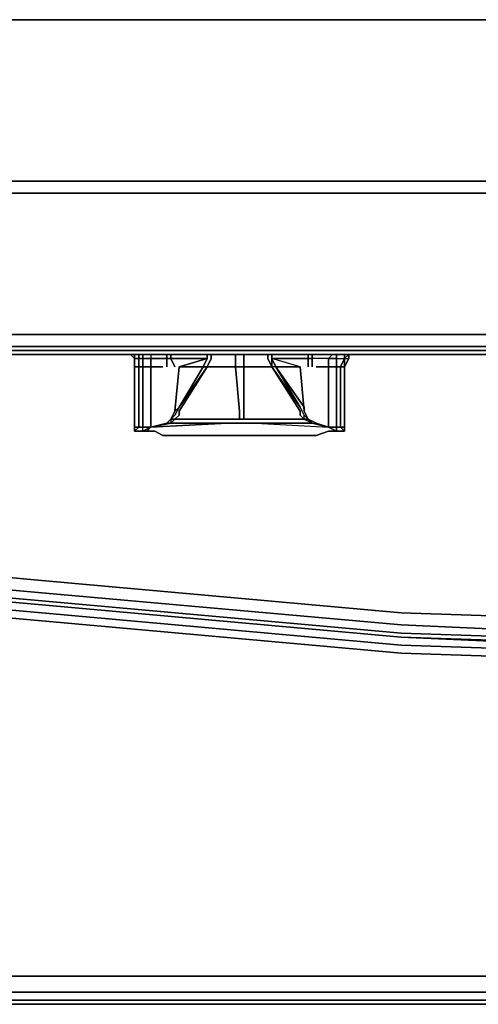
# Model space of a CAD drawing. Units: millimetres. Extents: x 0 to 26.3, y -30.4 to 0.
# Drawn here: x 7.7 to 11.1, y -30.4 to -23.1 of the extents above; entities that cross this region are included whole.
import ezdxf

# ---------------------------------------------------------------- set-up
doc = ezdxf.new("R2010")
doc.units = ezdxf.units.MM
doc.layers.get('0').update_dxf_attribs({"true_color": 0x5890e1})

msp = doc.modelspace()

# ---------------------------------------------------------------- linework, layer by layer
at = {"color": 135}
for points in [[(18.213, -23.0901), (13.1537, -23.0901), (8.0943, -23.0901), (3.8386, -23.0901), (1.7558, -23.0901), (0.1784, -23.0901), (0.1784, -24.2802), (0.0892, -24.2802), (0.0892, -24.3693), (0.0297, -24.3693), (0.0297, -25.4107), (0, -25.4107), (0, -24.3693), (0, -24.2802), (0, -23.0901), (0, -24.2802), (0, -23.0901), (0.0297, -23.0901)], [(0.0892, -23.0901), (0.1784, -23.0901), (1.7558, -23.0901), (3.8386, -23.0901), (8.0943, -23.0901), (13.1537, -23.0901), (18.213, -23.0901), (22.4687, -23.0901), (24.5515, -23.0901), (26.129, -23.0901), (26.2182, -23.0901)], [(0.0297, -25.4999), (0.0297, -25.4107), (0.0892, -25.4107), (0.0892, -24.3693), (0.1784, -24.3693), (0.1784, -24.2802), (1.7558, -24.2802), (3.8386, -24.2802), (8.0943, -24.2802), (13.1537, -24.2802), (18.213, -24.2802)], [(18.213, -24.3693), (13.1537, -24.3693), (8.0943, -24.3693), (3.8386, -24.3693), (1.7558, -24.3693), (0.1784, -24.3693), (0.1784, -25.4107), (0.0892, -25.4107), (0.0892, -25.4999), (0.0297, -25.4999)], [(18.213, -25.4107), (13.1537, -25.4107), (8.0943, -25.4107), (3.8386, -25.4107), (1.7558, -25.4107), (0.1784, -25.4107), (0.1784, -25.4999), (0.0892, -25.4999), (0.1189, -25.5297), (0.0892, -25.5297), (0.1189, -25.5594), (0.1784, -25.5594), (0.1189, -25.5297), (0.2081, -25.5297), (1.7855, -25.5297), (3.8386, -25.5297), (8.0943, -25.5297), (13.1537, -25.5297), (18.213, -25.5297)], [(18.213, -25.4999), (13.1537, -25.4999), (8.0943, -25.4999), (3.8386, -25.4999), (1.7558, -25.4999), (0.1784, -25.4999), (0.2081, -25.5297), (0.1189, -25.5297), (0.1784, -25.5594), (0.1189, -25.5594), (0.1784, -25.5594), (0.2675, -25.5594), (1.8153, -25.5594), (3.8683, -25.5594), (8.0943, -25.5594), (13.1537, -25.5594), (18.213, -25.5594)], [(22.4687, -25.5297), (24.5218, -25.5297), (26.0993, -25.5297), (26.1884, -25.5297), (26.129, -25.5594), (26.0398, -25.5594), (24.4921, -25.5594), (22.439, -25.5594), (18.213, -25.5594), (13.1537, -25.5594), (8.0943, -25.5594), (3.8683, -25.5594), (8.0943, -25.5594)]]:
    msp.add_lwpolyline(points, dxfattribs=at)
at = {"color": 76}
for points in [[(8.779, -23.0901), (0.2675, -23.0901)], [(8.779, -23.0901), (0.2675, -23.0901)], [(17.5283, -23.0901), (8.779, -23.0901)], [(17.5283, -23.0901), (8.779, -23.0901)], [(7.8565, -27.4044), (4.226, -27.0774), (7.8565, -27.4044), (10.5051, -27.6422)], [(10.5051, -27.6422), (7.8565, -27.4044)], [(7.8565, -27.4044), (10.5051, -27.6422)], [(10.5051, -27.6422), (13.1537, -27.7611)], [(13.1537, -27.7908), (10.5051, -27.7016)], [(2.0828, -30.1421), (3.1252, -30.1421), (7.8565, -30.1421), (10.5051, -30.1421), (7.8565, -30.1421), (3.1252, -30.1421)], [(13.1537, -30.1421), (10.5051, -30.1421)], [(18.4508, -30.261), (15.8022, -30.261), (13.1537, -30.261), (10.5051, -30.261), (7.8565, -30.261), (3.0954, -30.261), (7.8565, -30.261), (10.5051, -30.261), (13.1537, -30.261), (15.8022, -30.261)], [(3.0657, -30.3205), (7.8565, -30.3205)], [(7.8565, -30.3205), (10.5051, -30.3205)], [(13.1537, -30.3205), (10.5051, -30.3205)], [(7.8565, -30.3502), (3.0657, -30.3502)], [(10.5051, -30.3502), (7.8565, -30.3502)]]:
    msp.add_lwpolyline(points, close=True, dxfattribs=at)
at = {"color": 135}
for points in [[(3.8386, -24.2802), (8.0943, -24.2802)], [(8.0943, -24.2802), (13.1537, -24.2802)], [(3.8386, -24.3693), (8.0943, -24.3693)], [(13.1537, -24.3693), (8.0943, -24.3693)], [(3.8386, -25.4107), (8.0943, -25.4107)], [(8.0943, -25.4107), (13.1537, -25.4107), (18.213, -25.4107), (22.4687, -25.4107), (18.213, -25.4107), (13.1537, -25.4107)], [(8.0943, -25.4999), (3.8386, -25.4999)], [(3.8386, -25.5297), (8.0943, -25.5297)], [(8.0943, -25.4999), (13.1537, -25.4999)], [(13.1537, -25.5297), (8.0943, -25.5297)], [(8.0943, -25.5594), (13.1537, -25.5594)]]:
    msp.add_lwpolyline(points, close=True, dxfattribs=at)
at = {"color": 231}
for points in [[(10.2078, -25.5594), (10.297, -25.5594), (10.2673, -25.5594), (10.2078, -25.5594), (10.0582, -25.5594), (9.9096, -25.5594), (9.7312, -25.5594), (9.5232, -25.5594), (9.2853, -25.5594), (9.0763, -25.5594), (8.8682, -25.5594), (8.6898, -25.5594), (8.5412, -25.5594), (8.4223, -25.5594), (8.3628, -25.5594), (8.3331, -25.5594), (8.3628, -25.5594), (8.452, -25.5594), (8.5709, -25.5594), (8.7196, -25.5594), (8.9277, -25.5594), (9.1357, -25.5594), (9.3448, -25.5594), (9.5826, -25.5594), (9.7907, -25.5594), (9.9691, -25.5594), (10.1187, -25.5594)], [(8.6007, -25.5594), (8.5709, -25.5594), (8.5412, -25.5594), (8.5709, -25.5594)], [(9.3745, -25.5594), (9.3448, -25.5594), (9.3151, -25.5594), (9.3448, -25.5594)], [(10.1187, -25.5594), (10.1484, -25.5594)]]:
    msp.add_lwpolyline(points, close=True, dxfattribs=at)
for points in [[(8.3628, -25.5594), (8.452, -25.5594), (8.5709, -25.5594), (8.7196, -25.5594), (8.9277, -25.5594), (9.1357, -25.5594), (9.3448, -25.5594), (9.5826, -25.5594), (9.7907, -25.5594), (9.9691, -25.5594), (10.1187, -25.5594), (10.2078, -25.5594), (10.2673, -25.5594), (10.297, -25.5594), (10.2078, -25.5594), (10.0582, -25.5594), (9.9096, -25.5594), (9.7312, -25.5594), (9.5232, -25.5594), (9.2853, -25.5594), (9.0763, -25.5594), (8.8682, -25.5594), (8.6898, -25.5594), (8.5412, -25.5594), (8.4223, -25.5594), (8.3628, -25.5594), (8.3331, -25.5594)], [(8.6007, -25.5594), (8.5709, -25.5594), (8.5412, -25.5594)], [(9.3151, -25.5594), (9.3448, -25.5594), (9.3745, -25.5594)], [(10.1187, -25.5594), (10.1484, -25.5594)]]:
    msp.add_lwpolyline(points, dxfattribs=at)
at = {"color": 191}
for points in [[(8.452, -25.5594), (8.3926, -25.5594), (8.4223, -25.5594), (8.4818, -25.5594), (8.6007, -25.5594), (8.7493, -25.5594), (8.9277, -25.5594), (9.1357, -25.5594), (9.3448, -25.5594), (9.3745, -25.5594), (9.4042, -25.5594), (9.3745, -25.5594), (9.3448, -25.5594), (9.1655, -25.5594), (8.9871, -25.5594), (8.8088, -25.5594), (8.6898, -25.5594), (8.5709, -25.5594), (8.5115, -25.5594), (8.4818, -25.5594), (8.5115, -25.5594)], [(9.1655, -25.5594), (9.3448, -25.5594), (9.1357, -25.5594), (8.9277, -25.5594), (8.7493, -25.5594), (8.6007, -25.5594), (8.4818, -25.5594), (8.5115, -25.5594), (8.452, -25.5594), (8.3926, -25.5594), (8.4223, -25.5594), (8.4818, -25.5594), (8.5115, -25.5594), (8.5709, -25.5594), (8.6898, -25.5594), (8.8088, -25.5594), (8.9871, -25.5594)], [(8.5412, -25.5891), (8.5115, -25.5594)], [(8.5412, -25.5891), (8.5412, -25.6486)], [(8.5412, -25.6486), (8.5412, -25.5891)], [(8.5709, -25.5594), (8.6007, -25.5594)], [(8.5709, -25.5891), (8.6007, -25.5891)], [(8.6601, -25.6486), (8.6601, -25.5891), (8.7493, -25.5891), (8.6601, -25.5891)], [(8.779, -25.5891), (8.779, -25.6486)], [(8.8088, -25.5891), (8.8682, -25.5891)], [(8.8088, -25.5891), (8.8385, -25.6486)], [(8.8682, -25.6486), (9.0466, -25.6486), (9.0763, -25.5891)], [(9.0466, -25.6486), (8.8682, -25.6486), (9.0763, -25.5891)], [(9.0466, -25.6486), (9.0763, -25.5891)], [(9.1962, -25.5594), (9.2853, -25.5594)], [(9.2853, -25.5594), (9.3151, -25.5594)], [(9.2853, -25.5891), (9.2853, -25.6486)], [(9.3448, -25.5594), (9.3448, -25.5891), (9.3448, -25.6486), (9.3448, -25.5891), (9.3448, -25.5594), (9.3151, -25.5594)], [(9.3448, -25.5594), (9.434, -25.5594)], [(9.5232, -25.5891), (9.5232, -25.5594)], [(9.5529, -25.6486), (9.5232, -25.5891)], [(9.5529, -25.5594), (9.761, -25.5594)], [(9.5826, -25.6486), (9.5529, -25.5891), (9.5826, -25.6486), (9.761, -25.9468), (9.7907, -26.0062), (9.8204, -26.036), (9.7907, -25.9765), (9.761, -25.6486)], [(9.5529, -25.5891), (9.5826, -25.6486)], [(9.8204, -25.5891), (9.8204, -25.5594)], [(9.8502, -25.5594), (9.8799, -25.5594)], [(10.0889, -25.5891), (10.0582, -25.6486), (10.0285, -25.6486), (10.0285, -25.5891)], [(10.0889, -25.6486), (10.0582, -25.6486), (10.0889, -25.5891)], [(10.1187, -25.5891), (10.0889, -25.6486)], [(10.1187, -25.5594), (10.1484, -25.5594)], [(8.5709, -25.6486), (8.5412, -25.6486)], [(8.6007, -25.6486), (8.5709, -25.6486)], [(8.6601, -25.6486), (8.6007, -25.6486)], [(8.7493, -25.6486), (8.6601, -25.6486)], [(9.0466, -25.6486), (8.8682, -25.9468)], [(9.0466, -25.6486), (8.8682, -25.9468)], [(8.8682, -25.9765), (9.0763, -25.6486)], [(9.0763, -25.6486), (8.8682, -25.9468), (9.0466, -25.6486)], [(9.0763, -25.6486), (9.1962, -25.6486)], [(9.2853, -25.6486), (9.1962, -25.6486)], [(9.3448, -25.6486), (9.3448, -25.9765), (9.3448, -26.0062), (9.3448, -26.036), (9.3151, -26.036), (9.3151, -26.0062), (9.3151, -25.9765), (9.2853, -25.6486), (9.3151, -25.6486)], [(9.3151, -25.6486), (9.2853, -25.6486)], [(9.5529, -25.6486), (9.761, -25.9468)], [(9.5826, -25.6486), (9.7907, -25.9468)], [(9.7907, -25.9468), (9.5826, -25.6486), (9.761, -25.6486), (9.7907, -25.9765)], [(8.8682, -25.9468), (8.8385, -25.9765)], [(8.8682, -25.9468), (8.8385, -26.0062)], [(8.8682, -25.9765), (8.8682, -26.0062)], [(9.761, -26.0062), (9.761, -25.9765)], [(9.7907, -25.9765), (9.7907, -25.9468)], [(9.8204, -26.036), (9.7907, -25.9765)], [(8.779, -26.0657), (8.8088, -26.036)], [(8.779, -26.0657), (8.8088, -26.036)], [(8.8088, -26.036), (8.779, -26.0657)], [(8.8385, -26.0062), (8.8088, -26.036)], [(8.8385, -26.036), (9.1962, -26.036), (8.8385, -26.036), (8.8682, -26.0062)], [(9.3151, -26.036), (9.1962, -26.036)], [(9.434, -26.036), (9.3448, -26.036)], [(9.7907, -26.036), (9.761, -26.0062)], [(9.7907, -26.036), (9.7907, -26.0062), (9.8204, -26.036), (9.7907, -26.0062), (9.8204, -26.036)], [(9.7907, -26.036), (9.7907, -26.0062), (9.8204, -26.036), (9.7907, -26.036)], [(9.8799, -26.0657), (9.8204, -26.036)], [(9.8502, -26.0657), (9.8204, -26.036)], [(9.8204, -26.036), (9.8502, -26.0657)], [(9.8502, -26.0657), (9.8204, -26.036)], [(8.5709, -26.0954), (8.5412, -26.1252), (8.5412, -26.0954)], [(8.5412, -26.1252), (8.5412, -26.0954)], [(8.5412, -26.1252), (8.5412, -26.0954), (8.5709, -26.0954)], [(8.5709, -26.1252), (8.5412, -26.1252)], [(8.5709, -26.1252), (8.5412, -26.1252)], [(8.5709, -26.1252), (8.5412, -26.1252)], [(8.6007, -26.0954), (8.5709, -26.0954)], [(8.6007, -26.1252), (8.5709, -26.1252)], [(8.5709, -26.1252), (8.6007, -26.1252)], [(8.5709, -26.1252), (8.6007, -26.1252)], [(8.6601, -26.0954), (8.6007, -26.0954)], [(8.6601, -26.0954), (8.6007, -26.1252)], [(8.6304, -26.1252), (8.6601, -26.0954), (8.6007, -26.1252)], [(8.6304, -26.1252), (8.6007, -26.1252)], [(8.6304, -26.1252), (8.6007, -26.1252)], [(8.6898, -26.1252), (8.6304, -26.1252)], [(8.779, -26.0657), (8.6601, -26.0954)], [(9.2259, -26.0657), (8.6601, -26.0954)], [(8.8088, -26.0657), (8.6601, -26.0954)], [(8.779, -26.0657), (8.6601, -26.0954)], [(8.8088, -26.0657), (8.779, -26.0657), (8.6601, -26.0954)], [(8.6898, -26.1252), (8.7493, -26.1549)], [(9.2259, -26.0657), (8.8088, -26.0657)], [(9.3151, -26.0657), (9.434, -26.0657)], [(9.8502, -26.0657), (9.434, -26.0657), (9.9691, -26.0954), (9.8502, -26.0657)], [(9.9691, -26.0954), (9.8502, -26.0657)], [(9.9691, -26.0954), (9.8799, -26.0657)], [(9.8799, -26.1549), (9.9691, -26.1252)], [(9.9691, -26.0954), (10.0285, -26.0954)], [(10.0285, -26.0954), (10.0285, -26.1252), (9.9691, -26.0954)], [(10.0285, -26.0954), (9.9691, -26.0954), (10.0285, -26.1252)], [(10.0582, -26.1252), (9.9988, -26.1252), (9.9691, -26.1252), (9.9988, -26.1252)], [(10.0285, -26.0954), (10.0582, -26.0954)], [(10.0582, -26.1252), (10.0285, -26.1252), (10.0285, -26.0954), (10.0582, -26.0954), (10.0889, -26.1252)], [(10.0285, -26.1252), (10.0582, -26.1252)], [(10.0582, -26.1252), (10.0285, -26.1252)], [(10.0889, -26.1252), (10.0582, -26.0954), (10.0889, -26.0954)], [(10.0889, -26.1252), (10.0582, -26.1252)], [(10.0889, -26.1252), (10.0582, -26.1252)], [(10.0889, -26.0954), (10.0889, -26.1252)], [(8.7493, -26.1549), (8.8088, -26.1549)], [(8.8979, -26.1549), (8.8088, -26.1549)], [(8.8979, -26.1549), (9.0168, -26.1549)], [(9.106, -26.1549), (9.0168, -26.1549)], [(9.2259, -26.1549), (9.106, -26.1549)], [(9.434, -26.1549), (9.3151, -26.1549), (9.2259, -26.1549), (9.3151, -26.1549)], [(9.5232, -26.1549), (9.434, -26.1549)], [(9.5232, -26.1549), (9.6421, -26.1549)], [(9.7312, -26.1549), (9.6421, -26.1549)], [(9.8204, -26.1549), (9.7312, -26.1549)], [(9.8799, -26.1549), (9.8204, -26.1549)]]:
    msp.add_lwpolyline(points, close=True, dxfattribs=at)
for points in [[(8.5115, -25.5594), (8.5412, -25.5594), (8.5115, -25.5594), (8.5412, -25.5891), (8.5412, -25.5594), (8.5709, -25.5594), (8.5709, -25.5891), (8.5709, -25.5594)], [(8.5709, -25.5891), (8.5412, -25.5891), (8.5412, -25.5594), (8.5709, -25.5594)], [(8.5412, -25.5594), (8.5412, -25.5891)], [(8.5412, -26.0954), (8.5412, -25.6486), (8.5709, -25.6486), (8.5709, -26.0954), (8.6007, -26.0954), (8.5709, -26.0954), (8.5709, -25.6486), (8.5709, -25.5891)], [(8.5709, -25.6486), (8.5709, -26.0954), (8.5412, -26.0954), (8.5412, -25.6486), (8.5412, -25.5891), (8.5709, -25.5891)], [(8.5709, -25.5891), (8.5412, -25.5891), (8.5412, -25.6486)], [(8.6007, -25.5891), (8.5709, -25.5891), (8.5709, -25.5594)], [(8.5709, -25.5891), (8.5709, -25.6486), (8.6007, -25.6486), (8.6007, -26.0954), (8.6601, -26.0954), (8.6007, -26.0954), (8.6007, -25.6486), (8.6007, -25.5891), (8.6601, -25.5891), (8.6007, -25.5891), (8.6007, -25.6486), (8.6601, -25.6486), (8.6601, -26.0954), (8.779, -26.0657)], [(8.5709, -25.5891), (8.5709, -25.6486)], [(10.0285, -25.5891), (10.0889, -25.5891), (10.0889, -25.5594), (10.0889, -25.5891), (10.1187, -25.5594), (10.0889, -25.5891), (10.1187, -25.5891), (10.1187, -25.5594), (10.1187, -25.5891), (10.1187, -25.5594), (10.0889, -25.5594), (10.1187, -25.5594), (10.0889, -25.5891), (10.0889, -25.5594), (10.0285, -25.5594), (9.9988, -25.5594), (9.9691, -25.5891), (10.0285, -25.5891), (10.0285, -25.5594), (10.0285, -25.5891), (10.0285, -25.5594), (9.9988, -25.5594), (9.8799, -25.5594), (9.9988, -25.5594), (9.9691, -25.5891), (9.8799, -25.5891), (9.8502, -25.5891), (9.8502, -25.5594), (9.8204, -25.5594), (9.761, -25.5594), (9.8204, -25.5594), (9.8204, -25.5891), (9.761, -25.5891), (9.5529, -25.5891), (9.5826, -25.6486), (9.5529, -25.6486), (9.5529, -25.5891), (9.5529, -25.6486), (9.761, -25.9468), (9.7907, -26.0062), (9.761, -25.9468), (9.7907, -26.0062), (9.761, -25.9468), (9.5826, -25.6486), (9.5529, -25.6486), (9.5529, -25.5891), (9.5529, -25.5594), (9.5232, -25.5594), (9.434, -25.5594), (9.5232, -25.5594), (9.5232, -25.5891), (9.5529, -25.6486), (9.761, -25.9765), (9.761, -26.0062), (9.7907, -26.036), (9.8502, -26.0657), (9.434, -26.0657), (9.8502, -26.0657), (9.7907, -26.036), (9.434, -26.036), (9.3448, -26.036), (9.3151, -26.036), (9.3151, -26.0062), (9.3151, -25.9765), (9.2853, -25.6486), (9.1962, -25.6486), (9.0763, -25.6486), (9.106, -25.5891), (9.0763, -25.6486), (9.106, -25.5891), (9.106, -25.5594), (9.106, -25.5891), (9.106, -25.5594), (9.106, -25.5891), (9.0763, -25.6486), (9.106, -25.5891), (9.106, -25.5594), (9.1962, -25.5594), (9.106, -25.5594), (9.0763, -25.5594), (9.0763, -25.5891), (8.8682, -25.5891), (8.8088, -25.5891), (8.8088, -25.5594), (8.8088, -25.5891), (8.8088, -25.5594), (8.8682, -25.5594), (9.0763, -25.5594), (8.8682, -25.5594), (8.8088, -25.5594), (8.779, -25.5594), (8.779, -25.5891), (8.779, -25.5594), (8.7493, -25.5594), (8.6601, -25.5594), (8.6601, -25.5891), (8.6007, -25.5891), (8.6007, -25.5594), (8.6007, -25.5891), (8.6007, -25.5594), (8.6601, -25.5594), (8.6601, -25.5891), (8.7493, -25.5891), (8.779, -25.5891), (8.8088, -25.5891)], [(8.6007, -25.5594), (8.6601, -25.5594), (8.7493, -25.5594), (8.779, -25.5594), (8.779, -25.5891), (8.7493, -25.5891)], [(8.6007, -25.5891), (8.6007, -25.6486)], [(8.6601, -25.5594), (8.6601, -25.5891)], [(9.0763, -25.5594), (9.0763, -25.5891), (9.0466, -25.6486), (9.0763, -25.6486), (8.8682, -25.9468), (8.8385, -26.0062), (8.8088, -26.036), (8.8385, -26.036), (8.8088, -26.0657), (9.2259, -26.0657), (8.6601, -26.0954)], [(8.6601, -25.5891), (8.6601, -25.6486)], [(8.7493, -25.5891), (8.779, -25.5891)], [(8.8088, -25.5594), (8.779, -25.5594)], [(8.779, -25.6486), (8.779, -25.5891), (8.8088, -25.5891)], [(8.8088, -25.5891), (8.779, -25.5891)], [(8.8385, -25.6486), (8.8088, -25.5891)], [(8.8682, -25.5891), (9.0763, -25.5891), (9.0763, -25.5594), (9.106, -25.5594), (9.106, -25.5891)], [(8.8682, -25.5891), (9.0763, -25.5891), (9.0466, -25.6486)], [(9.2853, -25.6486), (9.2853, -25.5891), (9.2853, -25.5594)], [(9.2853, -25.5594), (9.2853, -25.5891)], [(9.2853, -25.5891), (9.2853, -25.5594)], [(9.4042, -25.5594), (9.3745, -25.5594), (9.3448, -25.5594)], [(9.5529, -25.6486), (9.434, -25.6486), (9.3448, -25.6486), (9.3448, -25.5891), (9.3448, -25.5594)], [(9.5232, -25.5594), (9.5529, -25.5594)], [(9.5529, -25.5891), (9.5529, -25.5594)], [(9.5529, -25.5594), (9.5529, -25.5891), (9.5826, -25.6486)], [(9.7907, -25.9765), (9.761, -25.6486), (9.5529, -25.5891), (9.761, -25.5891), (9.8204, -25.5891), (9.8502, -25.5891), (9.8502, -25.6486), (9.8502, -25.5891)], [(9.5826, -25.6486), (9.761, -25.6486), (9.5529, -25.5891), (9.761, -25.5891), (9.8204, -25.5891), (9.8204, -25.6486), (9.8204, -25.5891)], [(9.8502, -25.5594), (9.8502, -25.5891), (9.8204, -25.5891)], [(9.8204, -25.5594), (9.8502, -25.5594)], [(10.0582, -25.6486), (10.0582, -26.0954), (10.0285, -26.0954), (10.0285, -25.6486), (9.9691, -25.6486), (9.9691, -25.5891), (9.8799, -25.5891), (9.8502, -25.5891), (9.8204, -25.5891), (9.8204, -25.6486)], [(9.8502, -25.5891), (9.8502, -25.5594)], [(10.0582, -26.0954), (10.0582, -25.6486), (10.0889, -25.6486), (10.0889, -25.5891), (10.1187, -25.5891), (10.0889, -25.6486), (10.0889, -26.0954), (10.0889, -26.1252), (10.0889, -26.0954), (10.0582, -26.0954), (10.0582, -25.6486), (10.0285, -25.6486), (10.0285, -25.5891), (9.9691, -25.5891), (9.8799, -25.5891), (9.8502, -25.5891), (9.8502, -25.6486)], [(10.0285, -25.5891), (10.0285, -25.6486), (10.0285, -26.0954), (9.9691, -26.0954), (9.9691, -25.6486), (9.8799, -25.6486), (9.9691, -25.6486), (9.9691, -26.0954), (9.9691, -25.6486), (10.0285, -25.6486), (9.9691, -25.6486), (9.9691, -25.5891), (10.0285, -25.5891), (10.0889, -25.5891), (10.0582, -25.6486), (10.0889, -25.6486), (10.0889, -26.0954), (10.0889, -25.6486)], [(9.9691, -25.5891), (9.9691, -25.6486), (9.8799, -25.6486)], [(9.9691, -25.5891), (9.9988, -25.5594)], [(10.0285, -25.5594), (10.0889, -25.5594)], [(10.0889, -25.6486), (10.0889, -25.5891), (10.1187, -25.5891)], [(10.1187, -25.5594), (10.1484, -25.5594)], [(8.5412, -25.6486), (8.5412, -26.0954)], [(8.5412, -26.0954), (8.5412, -25.6486)], [(8.5412, -25.6486), (8.5412, -26.0954)], [(8.6007, -25.6486), (8.6007, -26.0954)], [(8.7493, -25.6486), (8.6601, -25.6486)], [(8.779, -26.0657), (8.6601, -26.0954), (8.6601, -25.6486)], [(8.6601, -25.6486), (8.6601, -26.0954)], [(8.8088, -26.036), (8.8385, -25.9765), (8.8088, -26.036), (8.8385, -26.0062), (8.8682, -25.9468), (8.8385, -25.9765), (8.8682, -25.6486), (8.8385, -25.9765), (8.8682, -25.6486), (9.0466, -25.6486)], [(9.0466, -25.6486), (8.8682, -25.9468), (8.8385, -26.0062), (8.8088, -26.036), (8.8385, -25.9765)], [(8.8385, -26.0062), (8.8682, -25.9468), (9.0763, -25.6486)], [(9.2853, -25.6486), (9.3151, -25.9765), (9.3151, -26.0062), (9.3151, -26.036), (9.1962, -26.036), (8.8385, -26.036), (8.8682, -26.0062), (8.8682, -25.9765), (9.0763, -25.6486), (9.0466, -25.6486)], [(9.3448, -25.6486), (9.3151, -25.6486)], [(9.3151, -26.036), (9.3448, -26.036), (9.3448, -26.0062), (9.3448, -25.9765), (9.3448, -25.6486), (9.3151, -25.6486)], [(9.3448, -25.6486), (9.434, -25.6486), (9.5529, -25.6486)], [(9.3448, -26.036), (9.3448, -26.0062), (9.3448, -25.9765), (9.3448, -25.6486), (9.434, -25.6486), (9.5529, -25.6486), (9.761, -25.9765), (9.5529, -25.6486)], [(9.761, -25.9468), (9.5826, -25.6486), (9.5529, -25.6486)], [(10.0285, -26.0954), (10.0285, -25.6486), (10.0582, -25.6486)], [(10.0889, -26.0954), (10.0889, -25.6486)], [(10.0889, -25.6486), (10.0889, -26.0954)], [(10.0889, -26.0954), (10.0889, -25.6486)], [(9.8204, -26.036), (9.7907, -26.0062), (9.761, -25.9468)], [(8.779, -26.0657), (8.8088, -26.036)], [(8.8088, -26.0657), (8.779, -26.0657), (8.8088, -26.036), (8.8088, -26.0657), (9.2259, -26.0657), (9.3151, -26.0657)], [(8.8088, -26.0657), (8.8385, -26.036), (8.8088, -26.036), (8.8385, -26.0062)], [(8.8088, -26.036), (8.8385, -26.036), (8.8088, -26.0657)], [(9.7907, -26.036), (9.434, -26.036)], [(9.434, -26.036), (9.7907, -26.036)], [(9.8502, -26.0657), (9.7907, -26.036), (9.8204, -26.036)], [(9.9691, -26.0954), (9.8799, -26.0657), (9.8204, -26.036)], [(8.5412, -26.0954), (8.5412, -26.1252)], [(8.6304, -26.1252), (8.6007, -26.1252), (8.6007, -26.0954), (8.5709, -26.0954), (8.5412, -26.1252), (8.5709, -26.1252)], [(8.5709, -26.1252), (8.5412, -26.1252), (8.5709, -26.1252), (8.6007, -26.1252), (8.5709, -26.1252), (8.6007, -26.1252), (8.6007, -26.0954), (8.6601, -26.0954)], [(8.6304, -26.1252), (8.6007, -26.1252), (8.6007, -26.0954)], [(8.6601, -26.0954), (8.6304, -26.1252)], [(8.6304, -26.1252), (8.6601, -26.0954)], [(8.6304, -26.1252), (8.6898, -26.1252), (8.7493, -26.1549), (8.8088, -26.1549), (8.8979, -26.1549), (9.0168, -26.1549), (9.106, -26.1549), (9.2259, -26.1549), (9.3151, -26.1549), (9.434, -26.1549), (9.5232, -26.1549), (9.6421, -26.1549), (9.7312, -26.1549), (9.8204, -26.1549), (9.8799, -26.1549), (9.9691, -26.1252), (9.9988, -26.1252), (10.0582, -26.1252), (10.0889, -26.1252)], [(8.6601, -26.0954), (8.779, -26.0657), (8.8088, -26.0657)], [(9.2259, -26.0657), (8.8088, -26.0657)], [(9.3151, -26.0657), (9.2259, -26.0657), (9.3151, -26.0657), (9.434, -26.0657), (9.9691, -26.0954), (10.0285, -26.1252)], [(9.8502, -26.0657), (9.434, -26.0657), (9.9691, -26.0954), (10.0285, -26.1252)], [(9.8502, -26.0657), (9.434, -26.0657)], [(10.0285, -26.0954), (9.9691, -26.0954), (9.8502, -26.0657)], [(9.8502, -26.0657), (9.9691, -26.0954)], [(9.9691, -26.0954), (9.8502, -26.0657)], [(9.8502, -26.0657), (9.9691, -26.0954), (10.0285, -26.1252)], [(10.0285, -26.1252), (9.9691, -26.0954), (9.8502, -26.0657)], [(10.0582, -26.0954), (10.0285, -26.0954)], [(10.0285, -26.0954), (10.0582, -26.0954), (10.0889, -26.1252), (10.0582, -26.1252)], [(10.0582, -26.1252), (10.0889, -26.1252), (10.0582, -26.1252), (10.0285, -26.1252)], [(10.0889, -26.0954), (10.0582, -26.0954)], [(10.0889, -26.1252), (10.0889, -26.0954)]]:
    msp.add_lwpolyline(points, dxfattribs=at)
at = {"color": 78}
for points in [[(4.2855, -26.899), (7.8565, -27.226), (10.5051, -27.4638), (13.1537, -27.553), (15.8022, -27.4638), (18.4508, -27.226), (22.0219, -26.899), (22.8255, -26.5116), (23.2714, -26.036)], [(4.226, -27.0774), (4.226, -27.0476), (7.8565, -27.3746), (4.226, -27.0476), (4.2557, -26.9882), (7.8565, -27.3152), (10.5051, -27.553), (13.1537, -27.6719), (15.8022, -27.553), (18.4508, -27.3152), (15.8022, -27.553), (13.1537, -27.6719), (10.5051, -27.553), (7.8565, -27.3152), (4.2557, -26.9882), (3.69, -26.7197)], [(18.4508, -27.3152), (15.8022, -27.553), (13.1537, -27.6719), (10.5051, -27.553), (7.8565, -27.3152), (4.2557, -26.9882), (3.69, -26.7197), (4.2557, -26.9882), (4.226, -27.0476), (7.8565, -27.3746), (10.5051, -27.6125), (13.1537, -27.7016), (15.8022, -27.6125), (18.4508, -27.3746)]]:
    msp.add_lwpolyline(points, dxfattribs=at)
at = {"color": 76}
for points in [[(26.0993, -27.3449), (26.0993, -29.9638), (26.0695, -30.0529), (26.0101, -30.1124), (25.8902, -30.1421), (24.2246, -30.1421), (23.1822, -30.1421), (18.4508, -30.1421), (15.8022, -30.1421), (13.1537, -30.1421), (10.5051, -30.1421), (7.8565, -30.1421), (3.1252, -30.1421), (2.0828, -30.1421), (4.1963, -27.1963), (3.3332, -26.7791), (2.7675, -26.1846), (2.0828, -30.1421), (0.4171, -30.1421), (0.2973, -30.1124), (0.2378, -30.0529), (0.2081, -29.9638), (0.2081, -27.3449)], [(13.1537, -27.8503), (10.5051, -27.7611), (7.8565, -27.5233), (4.1963, -27.1963), (2.0828, -30.1421), (2.7675, -26.1846)], [(26.0993, -27.3449), (22.9741, -26.7791), (22.1111, -27.1963), (18.4508, -27.5233), (15.8022, -27.7611), (13.1537, -27.8503), (10.5051, -27.7611), (7.8565, -27.5233), (4.1963, -27.1963), (3.3332, -26.7791)], [(3.3927, -26.7197), (4.1963, -27.1368), (7.8565, -27.4638), (10.5051, -27.7016)], [(7.8565, -27.4044), (4.226, -27.0774), (3.4819, -26.7197), (4.226, -27.0774), (4.1963, -27.1368), (7.8565, -27.4638), (10.5051, -27.7016), (13.1537, -27.7908), (15.8022, -27.6719), (18.4508, -27.4638), (22.1111, -27.1368), (22.0813, -27.0774), (18.4508, -27.4044)], [(10.5051, -27.7016), (7.8565, -27.4638), (4.1963, -27.1368), (4.226, -27.0774), (7.8565, -27.4044)], [(4.226, -27.0774), (7.8565, -27.4044)], [(2.0828, -30.1421), (4.1963, -27.1963), (7.8565, -27.5233), (10.5051, -27.7611), (13.1537, -27.8503)], [(18.4508, -27.4044), (15.8022, -27.6422), (13.1537, -27.7611), (10.5051, -27.6422), (13.1537, -27.7314), (10.5051, -27.6422)], [(15.8022, -27.6125), (13.1537, -27.7314), (10.5051, -27.6422)], [(10.5051, -27.6422), (13.1537, -27.7314), (15.8022, -27.6125)], [(0.0297, -30.261), (0.0595, -30.2313), (0.1189, -30.2908), (0.1784, -30.2313), (0.2973, -30.261), (0.1784, -30.2313), (0.2973, -30.261), (0.2378, -30.3205), (2.0233, -30.3205), (3.0657, -30.3205), (7.8565, -30.3205), (10.5051, -30.3205), (13.1537, -30.3205), (15.8022, -30.3205), (18.4508, -30.3205), (23.2416, -30.3205), (24.284, -30.3205), (26.0695, -30.3205), (26.0101, -30.261), (26.129, -30.2313), (26.1884, -30.1718)], [(26.1884, -30.2908), (26.129, -30.2313), (26.0101, -30.261), (24.2543, -30.261), (23.2119, -30.261), (18.4508, -30.261), (15.8022, -30.261), (13.1537, -30.261), (10.5051, -30.261), (7.8565, -30.261), (3.0954, -30.261), (2.0531, -30.261)], [(13.1537, -30.3502), (10.5051, -30.3502), (7.8565, -30.3502), (3.0657, -30.3502), (2.0233, -30.3502), (0.2081, -30.3502), (0.2378, -30.3205), (0.2081, -30.3502)], [(7.8565, -30.3502), (10.5051, -30.3502), (13.1537, -30.3502), (15.8022, -30.3502), (18.4508, -30.3502), (23.2416, -30.3502), (24.284, -30.3502)], [(10.5051, -30.3502), (13.1537, -30.3502), (15.8022, -30.3502)]]:
    msp.add_lwpolyline(points, dxfattribs=at)
at = {"color": 78}
for points in [[(7.8565, -27.226), (4.2855, -26.899)], [(7.8565, -27.226), (10.5051, -27.4638)], [(10.5051, -27.6125), (7.8565, -27.3746)], [(13.1537, -27.553), (10.5051, -27.4638)], [(13.1537, -27.7016), (10.5051, -27.6125)]]:
    msp.add_lwpolyline(points, close=True, dxfattribs=at)

doc.saveas('drawing.dxf')
